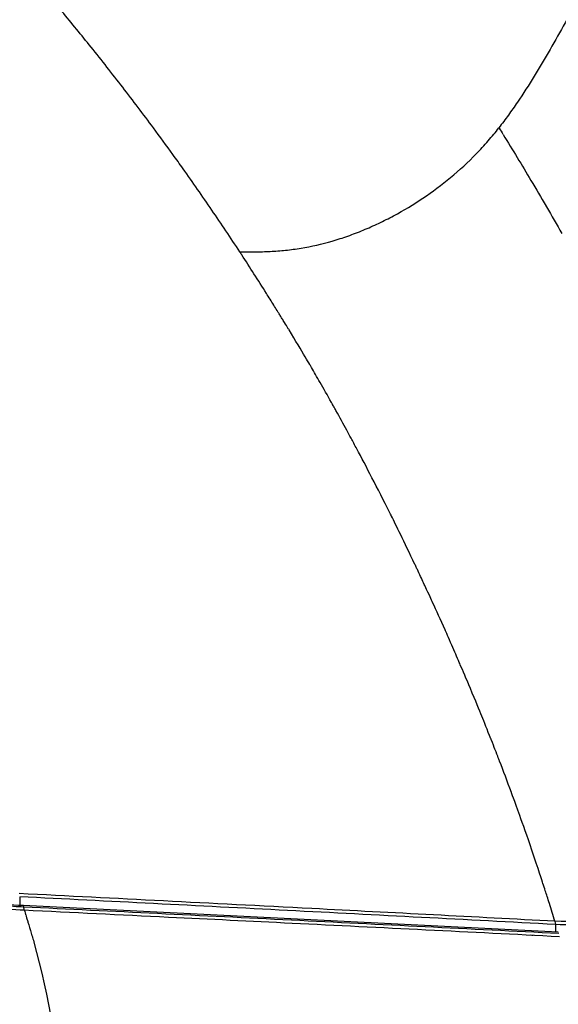
# Model space of a CAD drawing. Units: millimetres. Extents: x 0 to 59400, y 0 to 21000.
# Drawn here: x 41997 to 42187, y 13041 to 13388 of the extents above; entities that cross this region are included whole.
import ezdxf

# ---------------------------------------------------------------- set-up
doc = ezdxf.new("R2010")
doc.units = ezdxf.units.MM
doc.header["$LTSCALE"] = 15
doc.layers.add('P001', color=131, linetype='Continuous')

msp = doc.modelspace()

# ---------------------------------------------------------------- linework, layer by layer
at = {"layer": 'P001'}
for p, q in [((41998.23, 13073.92), (41998.06, 13074.93)), ((42185.39, 13069.82), (42185.56, 13068.81))]:
    msp.add_line(p, q, dxfattribs=at)
at = {"layer": 'P001', "extrusion": (0, 0, -1)}
for centre, major_axis, ratio, start_param, end_param in [((39868.77, 12297.76), (2379.21, 885.24), 0.598074, 6.161018, 6.16268), ((41996.27, 13076.05), (0.15, 3), 0.143893, 0.647297, 1.667438), ((42185.2, 13066.28), (0.16, 3), 0.144933, 0.639896, 1.530931), ((39793.37, 13141.4), (2227.77, -435.15), 0.55438, 6.003049, 6.004606)]:
    msp.add_ellipse(centre, major_axis=major_axis, ratio=ratio, start_param=start_param, end_param=end_param, dxfattribs=at)
at = {"layer": 'P001'}
for centre, major_axis, ratio, start_param, end_param in [((41997.7, 13072.51), (-0.14, -3), 0.142325, 2.580176, 3.112045), ((42186.44, 13063.18), (-0.15, -3), 0.143567, 3.141542, 3.141586)]:
    msp.add_ellipse(centre, major_axis=major_axis, ratio=ratio, start_param=start_param, end_param=end_param, dxfattribs=at)
for points, knots in [([(41133.56, 14464.39), (41161.72, 14462.97), (41190, 14462.26), (41264.65, 14459.84), (41311.4, 14458.39), (41386.73, 14445.1), (41415.79, 14436.97), (41457.37, 14415.81), (41471.39, 14406.76), (41498.29, 14387.08), (41511.25, 14376.42), (41542.35, 14349.76), (41560.26, 14333.53), (41603.95, 14296.11), (41630.01, 14275.21), (41693.08, 14225.39), (41730.03, 14196.2), (41829.46, 14115.52), (41892.17, 14064.39), (42104.97, 13892.25), (42258.44, 13771.21), (42455.83, 13621.66), (42503.11, 13583.33), (42583.86, 13516.46), (42617.7, 13487.68), (42685.48, 13428.37), (42719.37, 13397.84), (42785.51, 13336.51), (42817.76, 13305.68), (42860.79, 13263.31), (42872.43, 13251.7), (42883.95, 13240.09)], [0, 0, 0, 0, 10.000871, 10.000871, 26.285328, 26.285328, 36.324367, 36.324367, 41.814618, 41.814618, 47.33891, 47.33891, 55.328647, 55.328647, 66.479886, 66.479886, 82.143598, 82.143598, 109.044893, 109.044893, 173.16693, 173.16693, 194.546862, 194.546862, 210.608792, 210.608792, 227.58034, 227.58034, 244.703246, 244.703246, 251.177459, 251.177459, 251.177459, 251.177459]), ([(42209.56, 13422.54), (42206.01, 13417.06), (42202.72, 13411.52), (42199.56, 13405.96), (42197.75, 13402.79), (42195.99, 13399.62), (42194.24, 13396.45), (42192.48, 13393.28), (42190.75, 13390.11), (42189, 13386.96), (42187.25, 13383.8), (42185.48, 13380.65), (42183.68, 13377.51), (42181.88, 13374.38), (42180.03, 13371.26), (42178.12, 13368.16), (42176.21, 13365.06), (42174.23, 13361.98), (42172.15, 13358.94), (42171.12, 13357.42), (42170.06, 13355.91), (42168.98, 13354.4), (42167.9, 13352.9), (42166.79, 13351.4), (42165.65, 13349.93)], [0.03125, 0.03125, 0.03125, 0.03125, 0.25, 0.25, 0.25, 0.375, 0.375, 0.375, 0.5, 0.5, 0.5, 0.625, 0.625, 0.625, 0.75, 0.75, 0.75, 0.875, 0.875, 0.875, 0.9375, 0.9375, 0.9375, 1, 1, 1, 1]), ([(42050.68, 13340.47), (42048.4, 13343.64), (42046.09, 13346.79), (42043.77, 13349.93), (42040.22, 13354.72), (42036.61, 13359.49), (42032.95, 13364.24), (42029.29, 13368.99), (42025.58, 13373.71), (42021.8, 13378.41), (42018.42, 13382.63), (42014.98, 13386.82), (42011.5, 13391)], [-1, -1, -1, -1, -0.815509, -0.815509, -0.815509, -0.534087, -0.534087, -0.534087, -0.252665, -0.252665, -0.252665, 0, 0, 0, 0]), ([(42161.85, 13345.28), (42162.53, 13346.06), (42163.19, 13346.84), (42163.84, 13347.64), (42164.45, 13348.39), (42165.06, 13349.16), (42165.65, 13349.93)], [0.94586141, 0.94586141, 0.94586141, 0.94586141, 0.97368087, 0.97368087, 0.97368087, 0.99999999, 0.99999999, 0.99999999, 0.99999999]), ([(42125.87, 13317.51), (42126.76, 13317.96), (42127.64, 13318.42), (42128.52, 13318.89), (42132.03, 13320.77), (42135.48, 13322.85), (42138.84, 13325.1), (42142.2, 13327.36), (42145.47, 13329.79), (42148.62, 13332.4), (42151.77, 13335.01), (42154.8, 13337.79), (42157.67, 13340.74), (42159.11, 13342.21), (42160.5, 13343.72), (42161.85, 13345.28)], [0.5285696, 0.5285696, 0.5285696, 0.5285696, 0.5563891, 0.5563891, 0.5563891, 0.6676669, 0.6676669, 0.6676669, 0.7789447, 0.7789447, 0.7789447, 0.8902225, 0.8902225, 0.8902225, 0.9458614, 0.9458614, 0.9458614, 0.9458614]), ([(42167.15, 13347.51), (42170.48, 13342.16), (42175.57, 13333.77), (42180.52, 13325.33), (42182.28, 13322.31)], [0.0652346, 0.0652346, 0.0652346, 0.0652346, 0.5, 0.7420085, 0.7420085, 0.7420085, 0.7420085]), ([(42074.26, 13306.15), (42071.03, 13311.09), (42067.75, 13316), (42064.41, 13320.89), (42061.08, 13325.78), (42057.69, 13330.64), (42054.25, 13335.48), (42053.06, 13337.15), (42051.87, 13338.81), (42050.68, 13340.47)], [-1, -1, -1, -1, -0.573458, -0.573458, -0.573458, -0.146915, -0.146915, -0.146915, 0, 0, 0, 0]), ([(42182.28, 13322.31), (42182.33, 13322.21), (42184.21, 13318.99), (42186.06, 13315.76), (42187.84, 13312.63)], [0.7420085, 0.7420085, 0.7420085, 0.7420085, 0.75, 1, 1, 1, 1]), ([(42074.26, 13306.15), (42076.04, 13306.14), (42077.82, 13306.13), (42079.6, 13306.15), (42081.38, 13306.17), (42083.17, 13306.21), (42084.97, 13306.3), (42086.77, 13306.39), (42088.58, 13306.52), (42090.4, 13306.71), (42092.22, 13306.9), (42094.05, 13307.15), (42095.88, 13307.45), (42099.54, 13308.06), (42103.22, 13308.9), (42106.88, 13309.96), (42108.72, 13310.5), (42110.55, 13311.09), (42112.37, 13311.73), (42114.19, 13312.37), (42116.01, 13313.07), (42117.82, 13313.82), (42119.63, 13314.56), (42121.42, 13315.36), (42123.21, 13316.21), (42124.1, 13316.63), (42124.99, 13317.07), (42125.87, 13317.51)], [0, 0, 0, 0, 0.0556389, 0.0556389, 0.0556389, 0.1112778, 0.1112778, 0.1112778, 0.1669167, 0.1669167, 0.1669167, 0.2225556, 0.2225556, 0.2225556, 0.3338334, 0.3338334, 0.3338334, 0.3894723, 0.3894723, 0.3894723, 0.4451113, 0.4451113, 0.4451113, 0.5007502, 0.5007502, 0.5007502, 0.5285696, 0.5285696, 0.5285696, 0.5285696]), ([(42083.65, 13291.5), (42082.2, 13293.78), (42080.76, 13296.09), (42079.26, 13298.42), (42077.84, 13300.63), (42076.43, 13302.85), (42074.95, 13305.11)], [0.93936157, 0.93936157, 0.93936157, 0.93936157, 0.96840503, 0.96840503, 0.96840503, 0.99576688, 0.99576688, 0.99576688, 0.99576688]), ([(42099.14, 13265.98), (42099.07, 13266.1), (42098.99, 13266.24), (42098.91, 13266.37), (42098.45, 13267.15), (42097.93, 13268.05), (42097.34, 13269.05), (42095.86, 13271.56), (42093.97, 13274.73), (42091.62, 13278.6)], [0.8131882, 0.8131882, 0.8131882, 0.8131882, 0.81600658, 0.81600658, 0.81600658, 0.83261553, 0.83261553, 0.83261553, 0.87446164, 0.87446164, 0.87446164, 0.87446164]), ([(42106.58, 13252.98), (42105.16, 13255.5), (42103.83, 13257.86), (42102.57, 13260.04), (42101.48, 13261.95), (42100.45, 13263.74), (42099.49, 13265.38)], [0.75143993, 0.75143993, 0.75143993, 0.75143993, 0.78250994, 0.78250994, 0.78250994, 0.80969619, 0.80969619, 0.80969619, 0.80969619]), ([(42127.18, 13214.01), (42124.97, 13218.46), (42122.86, 13222.59), (42120.88, 13226.4), (42118.96, 13230.12), (42117.17, 13233.53), (42115.51, 13236.63), (42114.81, 13237.95), (42114.13, 13239.22), (42113.48, 13240.43), (42112.98, 13241.34), (42112.5, 13242.24), (42112, 13243.16), (42110.77, 13245.41), (42109.5, 13247.72), (42108.18, 13250.11), (42107.89, 13250.63), (42107.6, 13251.15), (42107.31, 13251.67)], [0.5661578, 0.5661578, 0.5661578, 0.5661578, 0.6155046, 0.6155046, 0.6155046, 0.6635666, 0.6635666, 0.6635666, 0.6839846, 0.6839846, 0.6839846, 0.6993672, 0.6993672, 0.6993672, 0.7369463, 0.7369463, 0.7369463, 0.745085, 0.745085, 0.745085, 0.745085]), ([(42136.32, 13195.22), (42136.23, 13195.41), (42136.12, 13195.63), (42136.03, 13195.84), (42134.1, 13199.89), (42132.41, 13203.39), (42131, 13206.29), (42129.67, 13209), (42128.59, 13211.19), (42127.75, 13212.88)], [0.49967146, 0.49967146, 0.49967146, 0.49967146, 0.50125604, 0.50125604, 0.50125604, 0.53242753, 0.53242753, 0.53242753, 0.56165081, 0.56165081, 0.56165081, 0.56165081]), ([(42151.67, 13161.26), (42150.88, 13163.1), (42150.01, 13165.1), (42149.05, 13167.28), (42147.8, 13170.14), (42146.99, 13171.94), (42146.65, 13172.71), (42145.06, 13176.29), (42143.59, 13179.53), (42142.26, 13182.44), (42141.91, 13183.22), (42141.05, 13185.1), (42139.66, 13188.1)], [0.3167254, 0.3167254, 0.3167254, 0.3167254, 0.34375, 0.34375, 0.34375, 0.375, 0.375, 0.375, 0.4375, 0.4375, 0.4375, 0.4754158, 0.4754158, 0.4754158, 0.4754158]), ([(42162.83, 13134.21), (42161.54, 13137.48), (42160.46, 13140.16), (42159.61, 13142.27), (42158.8, 13144.27), (42157.46, 13147.54), (42155.57, 13152.07), (42154.1, 13155.59), (42152.92, 13158.36), (42152.04, 13160.41)], [0.1976547, 0.1976547, 0.1976547, 0.1976547, 0.25, 0.25, 0.25, 0.28125, 0.28125, 0.28125, 0.3125, 0.3125, 0.3125, 0.3125]), ([(42165.89, 13126.36), (42165.83, 13126.54), (42165.29, 13127.95), (42164.26, 13130.59), (42163.94, 13131.4), (42163.5, 13132.53), (42162.92, 13133.98), (42162.89, 13134.06), (42162.86, 13134.14), (42162.83, 13134.21)], [0.16071429, 0.16071429, 0.16071429, 0.16071429, 0.17857143, 0.17857143, 0.17857143, 0.19642857, 0.19642857, 0.19642857, 0.19765471, 0.19765471, 0.19765471, 0.19765471]), ([(42286.88, 13118.42), (42285.73, 13116.49), (42284.47, 13114.59), (42281.8, 13110.86), (42280.38, 13109.04), (42277.2, 13105.26), (42275.43, 13103.31), (42270.03, 13097.87), (42266.17, 13094.53), (42257.61, 13088.17), (42252.88, 13085.19), (42240.89, 13078.83), (42233.38, 13075.78), (42217.07, 13071.02), (42208.23, 13069.46), (42194.74, 13068.56), (42190.13, 13068.52), (42185.57, 13068.75)], [0, 0, 0, 0, 0.789843, 0.789843, 1.578151, 1.578151, 2.462668, 2.462668, 4.136107, 4.136107, 5.919, 5.919, 8.433049, 8.433049, 11.185108, 11.185108, 12.615464, 12.615464, 12.615464, 12.615464]), ([(42182, 13080.67), (42181.73, 13081.53), (42181.45, 13082.39), (42181.17, 13083.25), (42180.89, 13084.12), (42179.64, 13088.05), (42177.26, 13095.01), (42175.56, 13100.01), (42174.12, 13104.09), (42172.99, 13107.26), (42171.08, 13112.57), (42170.06, 13115.3), (42170.04, 13115.37)], [0.0105207, 0.0105207, 0.0105207, 0.0105207, 0.0238095, 0.0238095, 0.0238095, 0.0714286, 0.0714286, 0.0714286, 0.0914325, 0.0914325, 0.0914325, 0.125, 0.125, 0.125, 0.125]), ([(41930.37, 13103.94), (41930.54, 13103.76), (41930.71, 13103.58), (41933.56, 13100.69), (41936.46, 13098.13), (41942.68, 13093.37), (41946, 13091.17), (41952.99, 13087.16), (41956.66, 13085.35), (41964.29, 13082.16), (41968.26, 13080.78), (41976.41, 13078.47), (41980.6, 13077.55), (41989.13, 13076.17), (41993.47, 13075.72), (41997.84, 13075.51)], [7.525226, 7.525226, 7.525226, 7.525226, 7.614987, 7.614987, 8.975945, 8.975945, 10.336902, 10.336902, 11.69786, 11.69786, 13.058817, 13.058817, 14.419774, 14.419774, 15.780732, 15.780732, 15.780732, 15.780732]), ([(41930.39, 13103.68), (41931.38, 13102.65), (41932.4, 13101.64), (41941.76, 13092.87), (41952.03, 13086.54), (41972.1, 13078.82), (41981.38, 13076.6), (41993.3, 13075.29), (41995.67, 13075.1), (41998.05, 13074.99)], [7.492496, 7.492496, 7.492496, 7.492496, 7.999665, 7.999665, 12.014789, 12.014789, 15.035522, 15.035522, 15.780732, 15.780732, 15.780732, 15.780732]), ([(42264.27, 13094.43), (42259.56, 13090.72), (42254.47, 13087.37), (42236.76, 13077.65), (42224.17, 13073.71), (42209.48, 13071.07), (42206.22, 13070.62), (42197.14, 13069.74), (42191.18, 13069.58), (42185.39, 13069.88)], [-7.794852, -7.794852, -7.794852, -7.794852, -6.26587, -6.26587, -2.758451, -2.758451, -1.758714, -1.758714, -0.000406, -0.000406, -0.000406, -0.000406]), ([(42185.57, 13068.75), (42154.08, 13070.41), (42122.6, 13072.05), (42059.62, 13075.31), (42028.13, 13076.93), (41996.63, 13078.53)], [0, 0, 0, 0, 9.559486, 9.559486, 19.118971, 19.118971, 19.118971, 19.118971]), ([(42185.39, 13069.88), (42184.75, 13071.99), (42184.1, 13074.05), (42183.44, 13076.13), (42183.18, 13076.97), (42182.92, 13077.8), (42182.66, 13078.63)], [-0.8964089, -0.8964089, -0.8964089, -0.8964089, -0.2554477, -0.2554477, -0.2554477, -0.0000009, -0.0000009, -0.0000009, -0.0000009]), ([(41997.84, 13075.51), (42010.43, 13074.9), (42023.01, 13074.29), (42048.18, 13073.06), (42060.76, 13072.44), (42085.93, 13071.2), (42098.52, 13070.58), (42123.68, 13069.33), (42136.26, 13068.7), (42161.43, 13067.44), (42174.01, 13066.81), (42186.59, 13066.18)], [0, 0, 0, 0, 3.81876, 3.81876, 7.63752, 7.63752, 11.456281, 11.456281, 15.275041, 15.275041, 19.093801, 19.093801, 19.093801, 19.093801]), ([(41998.05, 13074.99), (42029.52, 13073.47), (42060.98, 13071.92), (42123.9, 13068.81), (42155.35, 13067.24), (42186.81, 13065.66)], [0, 0, 0, 0, 9.546901, 9.546901, 19.093801, 19.093801, 19.093801, 19.093801]), ([(41998.24, 13073.86), (41998.34, 13073.53), (41998.44, 13073.19), (41998.54, 13072.86), (41998.58, 13072.75), (41998.62, 13072.64), (41998.65, 13072.52)], [0.1109026, 0.1109026, 0.1109026, 0.1109026, 0.2095409, 0.2095409, 0.2095409, 0.2438621, 0.2438621, 0.2438621, 0.2438621]), ([(42185.39, 13069.88), (42157, 13071.37), (42128.11, 13072.88), (42081.51, 13075.29), (42064.3, 13076.18), (42047.33, 13077.05)], [-30.053497, -30.053497, -30.053497, -30.053497, -20.582129, -20.582129, -14.520349, -14.520349, -14.520349, -14.520349]), ([(41998.65, 13072.52), (41998.66, 13072.47), (41998.68, 13072.44), (41998.68, 13072.42), (41998.7, 13072.36), (41998.73, 13072.26), (41998.77, 13072.14)], [0.24386212, 0.24386212, 0.24386212, 0.24386212, 0.25872869, 0.25872869, 0.25872869, 0.31244609, 0.31244609, 0.31244609, 0.31244609]), ([(41998.77, 13072.14), (41998.84, 13071.91), (41998.94, 13071.57), (41999.07, 13071.14), (41999.14, 13070.91), (41999.22, 13070.66), (41999.3, 13070.38)], [0.3124461, 0.3124461, 0.3124461, 0.3124461, 0.4165146, 0.4165146, 0.4165146, 0.4710766, 0.4710766, 0.4710766, 0.4710766]), ([(42049.17, 13071.38), (42063.63, 13070.67), (42078.12, 13069.96), (42124.04, 13067.69), (42155.85, 13066.1), (42186.99, 13064.53)], [-13.861245, -13.861245, -13.861245, -13.861245, -9.455038, -9.455038, -0.004074, -0.004074, -0.004074, -0.004074]), ([(41999.39, 13070.07), (41999.42, 13069.99), (41999.44, 13069.91), (41999.46, 13069.86), (41999.49, 13069.76), (41999.52, 13069.66), (41999.55, 13069.55)], [0.49085379, 0.49085379, 0.49085379, 0.49085379, 0.50468822, 0.50468822, 0.50468822, 0.53528652, 0.53528652, 0.53528652, 0.53528652]), ([(42001.62, 13062.53), (42007.04, 13042.93), (42010.19, 13023.38), (42011.53, 13003.81), (42012.83, 12984.82), (42012.44, 12965.8), (42010.93, 12946.69), (42009.22, 12924.99), (42006.09, 12903.24), (42002.49, 12881.49), (42000.46, 12869.23), (41998.27, 12857), (41996.12, 12844.75), (41994.43, 12835.11), (41992.74, 12825.54), (41991.16, 12816.03), (41990.7, 12813.26), (41990.25, 12810.5), (41989.83, 12807.74)], [0, 0, 0, 0, 0.1799763, 0.1799763, 0.1799763, 0.3546204, 0.3546204, 0.3546204, 0.5529446, 0.5529446, 0.5529446, 0.6647209, 0.6647209, 0.6647209, 0.7526917, 0.7526917, 0.7526917, 0.7782825, 0.7782825, 0.7782825, 0.7782825])]:
    msp.add_open_spline(points, degree=3, knots=knots, dxfattribs=at)
for points in [[(42074.95, 13305.11), (42074.72, 13305.46), (42074.49, 13305.81), (42074.26, 13306.15)], [(42084.93, 13289.46), (42084.51, 13290.12), (42084.06, 13290.85), (42083.65, 13291.5)], [(42087.38, 13285.5), (42086.66, 13286.67), (42085.85, 13287.99), (42084.93, 13289.46)], [(42087.99, 13284.52), (42087.79, 13284.84), (42087.59, 13285.16), (42087.38, 13285.5)], [(42088.33, 13283.96), (42088.23, 13284.13), (42088.12, 13284.31), (42087.99, 13284.52)], [(42089.02, 13282.84), (42088.82, 13283.18), (42088.59, 13283.55), (42088.33, 13283.96)], [(42089.39, 13282.24), (42089.28, 13282.43), (42089.16, 13282.62), (42089.02, 13282.84)], [(42089.8, 13281.58), (42089.62, 13281.86), (42089.5, 13282.07), (42089.39, 13282.24)], [(42091.08, 13279.47), (42090.54, 13280.37), (42090.11, 13281.08), (42089.8, 13281.58)], [(42091.62, 13278.6), (42091.47, 13278.85), (42091.26, 13279.19), (42091.08, 13279.47)], [(42099.28, 13265.75), (42099.23, 13265.83), (42099.17, 13265.92), (42099.14, 13265.98)], [(42099.49, 13265.38), (42099.42, 13265.5), (42099.35, 13265.63), (42099.28, 13265.75)], [(42106.83, 13252.53), (42106.76, 13252.64), (42106.66, 13252.82), (42106.58, 13252.98)], [(42106.99, 13252.24), (42106.94, 13252.33), (42106.88, 13252.44), (42106.83, 13252.53)], [(42107.31, 13251.67), (42107.2, 13251.86), (42107.1, 13252.05), (42106.99, 13252.24)], [(42125.68, 13217.01), (42125.68, 13217.01), (42125.68, 13217.02), (42125.68, 13217.02)], [(42127.6, 13213.18), (42127.46, 13213.45), (42127.32, 13213.74), (42127.18, 13214.01)], [(42127.68, 13213.02), (42127.66, 13213.06), (42127.62, 13213.13), (42127.6, 13213.18)], [(42127.75, 13212.88), (42127.72, 13212.93), (42127.7, 13212.97), (42127.68, 13213.02)], [(42136.61, 13194.61), (42136.51, 13194.81), (42136.42, 13195.01), (42136.32, 13195.22)], [(42137.14, 13193.48), (42136.97, 13193.85), (42136.79, 13194.22), (42136.61, 13194.61)], [(42139.34, 13188.78), (42138.71, 13190.14), (42137.98, 13191.71), (42137.14, 13193.48)], [(42139.66, 13188.1), (42139.55, 13188.32), (42139.45, 13188.55), (42139.34, 13188.78)], [(42152.04, 13160.41), (42151.92, 13160.69), (42151.8, 13160.97), (42151.67, 13161.26)], [(42170.04, 13115.37), (42168.6, 13119.26), (42167.21, 13122.94), (42165.89, 13126.36)], [(42182.66, 13078.63), (42182.44, 13079.31), (42182.22, 13079.99), (42182, 13080.67)], [(41975.26, 13077.31), (41982.65, 13075.4), (41990.37, 13074.24), (41998.24, 13073.86)], [(42047.33, 13077.05), (42030.37, 13077.92), (42013.65, 13078.78), (41996.45, 13079.65)], [(41998.24, 13073.86), (42015.26, 13073.04), (42032.19, 13072.21), (42049.17, 13071.38)], [(41999.3, 13070.38), (41999.33, 13070.28), (41999.36, 13070.18), (41999.39, 13070.07)], [(41999.55, 13069.55), (41999.93, 13068.27), (42000.31, 13066.98), (42000.69, 13065.7)], [(42000.69, 13065.7), (42000.78, 13065.4), (42000.87, 13065.1), (42000.95, 13064.79)], [(42176.82, 13065.04), (42177.11, 13065.03), (42177.4, 13065.01), (42177.68, 13065)]]:
    msp.add_open_spline(points, degree=3, dxfattribs=at)

doc.saveas('drawing.dxf')
